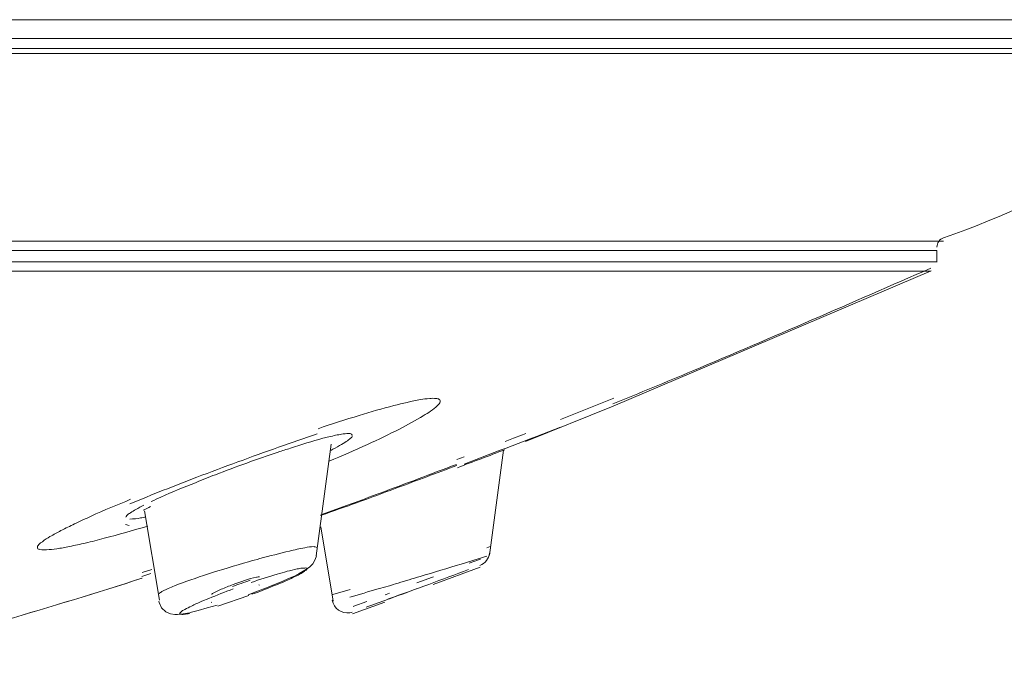
# Model space of a CAD drawing. Units: millimetres. Extents: x 48 to 162, y -176 to -121.
# Drawn here: x 139 to 142, y -155 to -153 of the extents above; entities that cross this region are included whole.
import ezdxf

# ---------------------------------------------------------------- set-up
doc = ezdxf.new("R2010")
doc.units = ezdxf.units.MM
doc.header["$MEASUREMENT"] = 0
doc.layers.add('Capa 1', color=7, linetype='Continuous')

# ---------------------------------------------------------------- blocks, each defined once
blk = doc.blocks.new('block 2')
at = {"layer": 'Capa 1', "color": 250, "lineweight": 9, "true_color": 0x222221}
for points in [[(141.0242, -154.3068), (141.1936, -154.2397)], [(140.8752, -154.3667), (140.9042, -154.3554)], [(140.9042, -154.3554), (140.9147, -154.3518)], [(140.8484, -154.3772), (140.8752, -154.3667)], [(140.6955, -154.4338), (140.7187, -154.426)], [(139.7025, -154.5975), (139.7505, -154.8812)], [(140.2627, -154.6483), (140.3022, -154.884)], [(140.7906, -154.7146), (140.8012, -154.711)], [(140.7349, -154.764), (140.7709, -154.7506)], [(139.726, -154.7837), (139.695, -154.7936)], [(139.6941, -154.8059), (139.7231, -154.7961)], [(140.5685, -154.8263), (140.6179, -154.8079)], [(140.6214, -154.8072), (140.6179, -154.8079)], [(140.3017, -154.8627), (140.3567, -154.8472)], [(139.9357, -154.8998), (140.0345, -154.8666)], [(140.368, -154.9001), (140.4089, -154.8853)], [(140.4712, -154.863), (140.4676, -154.8637)], [(140.4712, -154.863), (140.4817, -154.8587)], [(140.3659, -154.9008), (140.368, -154.9001)]]:
    blk.add_lwpolyline(points, dxfattribs=at)
for points in [[(142.2419, -153.73), (142.6222, -153.5945), (142.975, -153.392), (143.2854, -153.1324)], [(142.2419, -153.73), (142.2285, -153.7342), (142.2207, -153.7462), (142.2207, -153.7596)], [(140.2515, -154.353), (140.2113, -154.3664), (140.1697, -154.3805), (140.1288, -154.3953)], [(140.3002, -154.3596), (140.3066, -154.3575), (140.3129, -154.3561), (140.32, -154.3554)], [(140.719, -154.4489), (140.8206, -154.4101), (140.9222, -154.3706), (141.0245, -154.3318)], [(140.1288, -154.3953), (140.0857, -154.4101), (140.0434, -154.4256), (139.9996, -154.4419)], [(140.6972, -154.4602), (140.7472, -154.4412), (140.7973, -154.4221), (140.8481, -154.4031)], [(139.9996, -154.4419), (139.9566, -154.4574), (139.9129, -154.4743), (139.8691, -154.4906)], [(140.4512, -154.5414), (140.5316, -154.511), (140.6128, -154.4807), (140.6939, -154.4496)], [(140.5048, -154.5244), (140.5683, -154.5004), (140.6318, -154.4772), (140.6953, -154.4532)], [(139.8691, -154.4906), (139.7971, -154.5181), (139.7273, -154.5456), (139.6567, -154.5752)], [(140.2635, -154.6098), (140.3256, -154.5872), (140.3877, -154.5646), (140.4512, -154.5414)], [(140.4194, -154.5562), (140.4477, -154.5456), (140.4766, -154.535), (140.5048, -154.5244)], [(140.2621, -154.6126), (140.3143, -154.5936), (140.3672, -154.5752), (140.4194, -154.5562)], [(139.7224, -154.5837), (139.7153, -154.5879), (139.7061, -154.5915), (139.6984, -154.5957)], [(140.7687, -154.7707), (140.7849, -154.7643), (140.7969, -154.7488), (140.799, -154.7319)], [(140.7091, -154.7664), (140.736, -154.758), (140.7635, -154.7502), (140.7903, -154.7417)], [(140.478, -154.8772), (140.5634, -154.8469), (140.6487, -154.8151), (140.7327, -154.7841)], [(140.5786, -154.8059), (140.6224, -154.7925), (140.6654, -154.7798), (140.7091, -154.7664)], [(138.8204, -155.0691), (139.1146, -154.9894), (139.4053, -154.904), (139.6953, -154.8116)], [(138.8204, -155.0691), (139.1139, -154.9894), (139.4053, -154.904), (139.6946, -154.8116)], [(140.0385, -154.8179), (140.0201, -154.8243), (140.0004, -154.8313), (139.982, -154.8377)], [(140.5088, -154.8271), (140.532, -154.8201), (140.5553, -154.813), (140.5786, -154.8059)], [(140.3557, -154.8716), (140.386, -154.8631), (140.4156, -154.8539), (140.4453, -154.8455)], [(140.4453, -154.8455), (140.4671, -154.8391), (140.4876, -154.8335), (140.5088, -154.8271)], [(140.4794, -154.8779), (140.5076, -154.8673), (140.538, -154.856), (140.5662, -154.8455)], [(140.4067, -154.9033), (140.4307, -154.8955), (140.4547, -154.8864), (140.478, -154.8772)]]:
    blk.add_open_spline(points, degree=3, dxfattribs=at)
for points, knots in [([(141.1913, -154.2577), (141.276, -154.2232), (141.3607, -154.1879), (141.4446, -154.1526), (141.6979, -154.0461), (141.9498, -153.936), (142.2017, -153.8259)], [0, 0, 0, 0, 1, 1, 1, 2, 2, 2, 2]), ([(140.6296, -154.2403), (140.6225, -154.2396), (140.6155, -154.2396), (140.6091, -154.2403), (140.5985, -154.241), (140.5893, -154.2424), (140.5795, -154.2438), (140.5505, -154.2495), (140.5237, -154.2551), (140.4955, -154.2629), (140.4588, -154.272), (140.4221, -154.2833), (140.3854, -154.2939), (140.341, -154.308), (140.2972, -154.3214), (140.2542, -154.3363)], [0, 0, 0, 0, 1, 1, 1, 2, 2, 2, 3, 3, 3, 4, 4, 4, 5, 5, 5, 5]), ([(140.6331, -154.2636), (140.6352, -154.2608), (140.6387, -154.2586), (140.6408, -154.2544), (140.6423, -154.2523), (140.643, -154.2502), (140.6423, -154.2481), (140.6423, -154.2452), (140.6408, -154.2438), (140.6394, -154.2431), (140.6366, -154.241), (140.6324, -154.241), (140.6296, -154.2403)], [0, 0, 0, 0, 1, 1, 1, 2, 2, 2, 3, 3, 3, 4, 4, 4, 4]), ([(140.2895, -154.4393), (140.3304, -154.423), (140.3706, -154.4047), (140.4115, -154.3863), (140.4461, -154.3708), (140.48, -154.3539), (140.5131, -154.3377), (140.5385, -154.3236), (140.5639, -154.3101), (140.5886, -154.2953), (140.6049, -154.2855), (140.6197, -154.2763), (140.6331, -154.2636)], [0, 0, 0, 0, 1, 1, 1, 2, 2, 2, 3, 3, 3, 4, 4, 4, 4]), ([(140.32, -154.3554), (140.3228, -154.3547), (140.3256, -154.354), (140.3284, -154.354), (140.3362, -154.3526), (140.344, -154.3518), (140.351, -154.3518)], [0, 0, 0, 0, 1, 1, 1, 2, 2, 2, 2]), ([(140.351, -154.3518), (140.351, -154.3518), (140.3566, -154.3518), (140.3566, -154.3518), (140.3595, -154.3526), (140.363, -154.354), (140.363, -154.3568)], [0, 0, 0, 0, 1, 1, 1, 2, 2, 2, 2]), ([(140.1273, -154.4104), (140.14, -154.4062), (140.1535, -154.4019), (140.1669, -154.3984), (140.2014, -154.3864), (140.236, -154.3758), (140.2699, -154.3667)], [0, 0, 0, 0, 1, 1, 1, 2, 2, 2, 2]), ([(140.2699, -154.3667), (140.2734, -154.366), (140.2755, -154.3653), (140.2776, -154.3645), (140.2854, -154.3631), (140.2924, -154.361), (140.3002, -154.3596)], [0, 0, 0, 0, 1, 1, 1, 2, 2, 2, 2]), ([(140.3636, -154.3588), (140.3636, -154.3617), (140.3607, -154.3645), (140.3579, -154.3666), (140.3537, -154.3701), (140.3494, -154.3744), (140.3438, -154.3772), (140.3382, -154.3814), (140.3304, -154.3863), (140.3226, -154.3899), (140.3135, -154.3955), (140.3036, -154.4005), (140.2944, -154.4054)], [0, 0, 0, 0, 1, 1, 1, 2, 2, 2, 3, 3, 3, 4, 4, 4, 4]), ([(139.8649, -154.5078), (139.8867, -154.4986), (139.9072, -154.4901), (139.9284, -154.4824), (139.9947, -154.457), (140.0603, -154.433), (140.1273, -154.4104)], [0, 0, 0, 0, 1, 1, 1, 2, 2, 2, 2]), ([(139.7245, -154.5677), (139.7351, -154.5628), (139.7449, -154.5579), (139.7548, -154.5536), (139.7915, -154.5374), (139.8282, -154.5219), (139.8649, -154.5078)], [0, 0, 0, 0, 1, 1, 1, 2, 2, 2, 2]), ([(139.713, -154.646), (139.6665, -154.6594), (139.6206, -154.6728), (139.5748, -154.6841), (139.5557, -154.6897), (139.5352, -154.6954), (139.5148, -154.6996), (139.4986, -154.7031), (139.4823, -154.7074), (139.4647, -154.7102), (139.4506, -154.7137), (139.4372, -154.7158), (139.4238, -154.718), (139.4132, -154.7194), (139.4019, -154.7201), (139.392, -154.7208), (139.385, -154.7215), (139.3786, -154.7215), (139.3708, -154.7201), (139.368, -154.7194), (139.3638, -154.7187), (139.3624, -154.7158), (139.3624, -154.7158), (139.3624, -154.7116), (139.3624, -154.7116), (139.3624, -154.7102), (139.3638, -154.7088), (139.3652, -154.7074), (139.3666, -154.7053), (139.368, -154.7031), (139.3701, -154.701), (139.3723, -154.6989), (139.3758, -154.6968), (139.3786, -154.6954), (139.3864, -154.689), (139.3941, -154.6834), (139.4026, -154.6792), (139.4146, -154.6721), (139.4259, -154.6665), (139.4372, -154.6601), (139.452, -154.6523), (139.4668, -154.646), (139.4809, -154.6389), (139.4986, -154.6305), (139.5162, -154.622), (139.5331, -154.6142), (139.5748, -154.5952), (139.6171, -154.5783), (139.6587, -154.5606)], [0, 0, 0, 0, 1, 1, 1, 2, 2, 2, 3, 3, 3, 4, 4, 4, 5, 5, 5, 6, 6, 6, 7, 7, 7, 8, 8, 8, 9, 9, 9, 10, 10, 10, 11, 11, 11, 12, 12, 12, 13, 13, 13, 14, 14, 14, 15, 15, 15, 16, 16, 16, 16]), ([(139.6433, -154.6178), (139.6433, -154.6157), (139.6455, -154.6143), (139.6469, -154.6122), (139.6511, -154.608), (139.6539, -154.6058), (139.6582, -154.6037), (139.6631, -154.5995), (139.6694, -154.596), (139.6758, -154.5931), (139.6843, -154.5882), (139.6913, -154.584), (139.7005, -154.579)], [0, 0, 0, 0, 1, 1, 1, 2, 2, 2, 3, 3, 3, 4, 4, 4, 4]), ([(139.7067, -154.6171), (139.701, -154.6178), (139.6961, -154.6192), (139.6905, -154.6199), (139.6799, -154.622), (139.6679, -154.6234), (139.6566, -154.6234)], [0, 0, 0, 0, 1, 1, 1, 2, 2, 2, 2]), ([(140.0336, -154.759), (140.0456, -154.7562), (140.0576, -154.752), (140.0696, -154.7491), (140.1013, -154.7407), (140.1324, -154.7322), (140.1641, -154.7252)], [0, 0, 0, 0, 1, 1, 1, 2, 2, 2, 2]), ([(140.1641, -154.7252), (140.1796, -154.7209), (140.1951, -154.7181), (140.2121, -154.7146), (140.222, -154.7125), (140.2311, -154.711), (140.2417, -154.711)], [0, 0, 0, 0, 1, 1, 1, 2, 2, 2, 2]), ([(140.2419, -154.7113), (140.2419, -154.7113), (140.2447, -154.7113), (140.2447, -154.7113), (140.2482, -154.712), (140.2503, -154.7127), (140.2503, -154.7141)], [0, 0, 0, 0, 1, 1, 1, 2, 2, 2, 2]), ([(139.7979, -154.8352), (139.8325, -154.8225), (139.8678, -154.8105), (139.903, -154.7985), (139.9468, -154.7851), (139.9898, -154.7717), (140.0336, -154.759)], [0, 0, 0, 0, 1, 1, 1, 2, 2, 2, 2]), ([(140.0416, -154.825), (140.0691, -154.8158), (140.0973, -154.8066), (140.1241, -154.7982), (140.1453, -154.7925), (140.1657, -154.7862), (140.1883, -154.782)], [0, 0, 0, 0, 1, 1, 1, 2, 2, 2, 2]), ([(140.2123, -154.7791), (140.2137, -154.7791), (140.2172, -154.7784), (140.2186, -154.7798), (140.2186, -154.7798), (140.2194, -154.7812), (140.2194, -154.782), (140.2194, -154.7834), (140.2179, -154.7848), (140.2165, -154.7855), (140.2137, -154.7876), (140.2109, -154.789), (140.2095, -154.7911), (140.2059, -154.7932), (140.2017, -154.7954), (140.1975, -154.7975), (140.1932, -154.7996), (140.1883, -154.8031), (140.1834, -154.8052), (140.1707, -154.8109), (140.158, -154.8172), (140.1453, -154.8229)], [0, 0, 0, 0, 1, 1, 1, 2, 2, 2, 3, 3, 3, 4, 4, 4, 5, 5, 5, 6, 6, 6, 7, 7, 7, 7]), ([(140.1883, -154.782), (140.1904, -154.7812), (140.1932, -154.7812), (140.1961, -154.7805), (140.201, -154.7798), (140.2066, -154.7791), (140.2123, -154.7791)], [0, 0, 0, 0, 1, 1, 1, 2, 2, 2, 2]), ([(139.9215, -154.8587), (139.9286, -154.8538), (139.9378, -154.851), (139.9462, -154.8467), (139.9589, -154.8418), (139.9716, -154.8361), (139.9843, -154.8319), (140.0083, -154.8227), (140.033, -154.8136), (140.0584, -154.8079)], [0, 0, 0, 0, 1, 1, 1, 2, 2, 2, 3, 3, 3, 3]), ([(140.1453, -154.8229), (140.1453, -154.8229), (140.1227, -154.832), (140.1227, -154.832), (140.0973, -154.8426), (140.0712, -154.8532), (140.0444, -154.8624)], [0, 0, 0, 0, 1, 1, 1, 2, 2, 2, 2]), ([(140.0584, -154.8079), (140.0584, -154.8079), (140.0605, -154.8079), (140.0605, -154.8079), (140.0634, -154.8072), (140.0655, -154.8072), (140.0683, -154.8072)], [0, 0, 0, 0, 1, 1, 1, 2, 2, 2, 2]), ([(139.7499, -154.8606), (139.7499, -154.8592), (139.7514, -154.8578), (139.7535, -154.8571), (139.757, -154.8543), (139.7591, -154.8529), (139.7619, -154.8515), (139.7676, -154.8493), (139.7725, -154.8465), (139.7782, -154.8437), (139.7845, -154.8409), (139.7923, -154.8388), (139.7979, -154.8352)], [0, 0, 0, 0, 1, 1, 1, 2, 2, 2, 3, 3, 3, 4, 4, 4, 4]), ([(139.8849, -154.8843), (139.8849, -154.8843), (139.9075, -154.8758), (139.9075, -154.8758), (139.9329, -154.8652), (139.9583, -154.8553), (139.9844, -154.8455)], [0, 0, 0, 0, 1, 1, 1, 2, 2, 2, 2]), ([(139.8518, -154.8998), (139.8546, -154.8991), (139.8574, -154.8977), (139.8595, -154.8963), (139.868, -154.892), (139.8764, -154.8885), (139.8849, -154.8843)], [0, 0, 0, 0, 1, 1, 1, 2, 2, 2, 2]), ([(139.9166, -154.863), (139.9166, -154.863), (139.9166, -154.8622), (139.9166, -154.8622), (139.9173, -154.8608), (139.9201, -154.8601), (139.9215, -154.8587)], [0, 0, 0, 0, 1, 1, 1, 2, 2, 2, 2]), ([(140.2995, -154.8814), (140.3037, -154.9082), (140.3298, -154.9252), (140.3552, -154.9209), (140.3581, -154.9209), (140.3609, -154.9202), (140.363, -154.9195)], [0, 0, 0, 0, 1, 1, 1, 2, 2, 2, 2]), ([(139.8214, -154.9266), (139.8186, -154.9266), (139.8151, -154.9259), (139.8137, -154.9245), (139.8137, -154.9238), (139.8151, -154.9209), (139.8179, -154.9188), (139.8221, -154.9146), (139.8257, -154.9132), (139.8306, -154.9111), (139.8376, -154.9068), (139.8454, -154.9033), (139.8518, -154.8998)], [0, 0, 0, 0, 1, 1, 1, 2, 2, 2, 3, 3, 3, 4, 4, 4, 4]), ([(139.8454, -154.9238), (139.8426, -154.9238), (139.8398, -154.9245), (139.8376, -154.9245), (139.832, -154.9259), (139.8264, -154.9266), (139.8214, -154.9266)], [0, 0, 0, 0, 1, 1, 1, 2, 2, 2, 2])]:
    blk.add_open_spline(points, degree=3, knots=knots, dxfattribs=at)

msp = doc.modelspace()

# ---------------------------------------------------------------- linework, layer by layer
at = {"layer": 'Capa 1', "color": 250, "lineweight": 9, "true_color": 0x222221}
for points in [[(105.3859, -153.0366), (143.3575, -153.0366)], [(105.4635, -153.0965), (143.2792, -153.0965)], [(105.4579, -153.1283), (143.2856, -153.1283)], [(105.4579, -153.1445), (143.2856, -153.1445)], [(142.242, -153.74), (106.5014, -153.74)], [(142.2202, -153.7696), (106.5226, -153.7696)], [(142.2204, -153.7699), (142.2204, -153.8066)], [(106.5226, -153.8063), (142.2202, -153.8063)], [(106.5416, -153.8359), (142.2018, -153.8359)], [(142.2026, -153.8348), (141.1922, -154.2652)], [(141.1922, -154.2652), (140.9135, -154.3767)], [(140.2963, -154.3859), (140.2483, -154.7407)], [(140.8438, -154.4042), (140.7987, -154.7379)], [(139.6543, -154.6441), (139.6423, -154.6406)], [(140.1791, -154.805), (140.1939, -154.7965), (140.2073, -154.7894), (140.2179, -154.7831), (140.2277, -154.7753), (140.2376, -154.7661), (140.2454, -154.752), (140.2489, -154.74)], [(140.62, -154.8318), (140.7696, -154.776)], [(140.0909, -154.8423), (140.1163, -154.8318), (140.1403, -154.8219), (140.1607, -154.8127), (140.1791, -154.805)], [(140.0323, -154.8642), (140.0619, -154.8529), (140.0909, -154.8423)], [(140.0663, -154.8325), (140.0684, -154.8332)], [(139.7481, -154.8847), (139.7495, -154.8889), (139.7573, -154.9059), (139.7707, -154.9186), (139.7855, -154.9249), (139.7996, -154.927), (139.8031, -154.927)], [(139.9167, -154.8882), (139.9146, -154.8875)], [(140.3639, -154.9242), (140.4662, -154.8875)], [(139.8482, -154.9207), (139.8736, -154.9136), (139.9025, -154.9058)], [(139.9025, -154.9058), (139.9342, -154.8974)], [(139.8022, -154.9267), (139.8079, -154.9267), (139.8262, -154.9246), (139.8474, -154.9211)]]:
    msp.add_lwpolyline(points, dxfattribs=at)

# ---------------------------------------------------------------- block references
at = {"layer": 'Capa 1'}
msp.add_blockref('block 2', (0, 0), dxfattribs=at)

doc.saveas('drawing.dxf')
